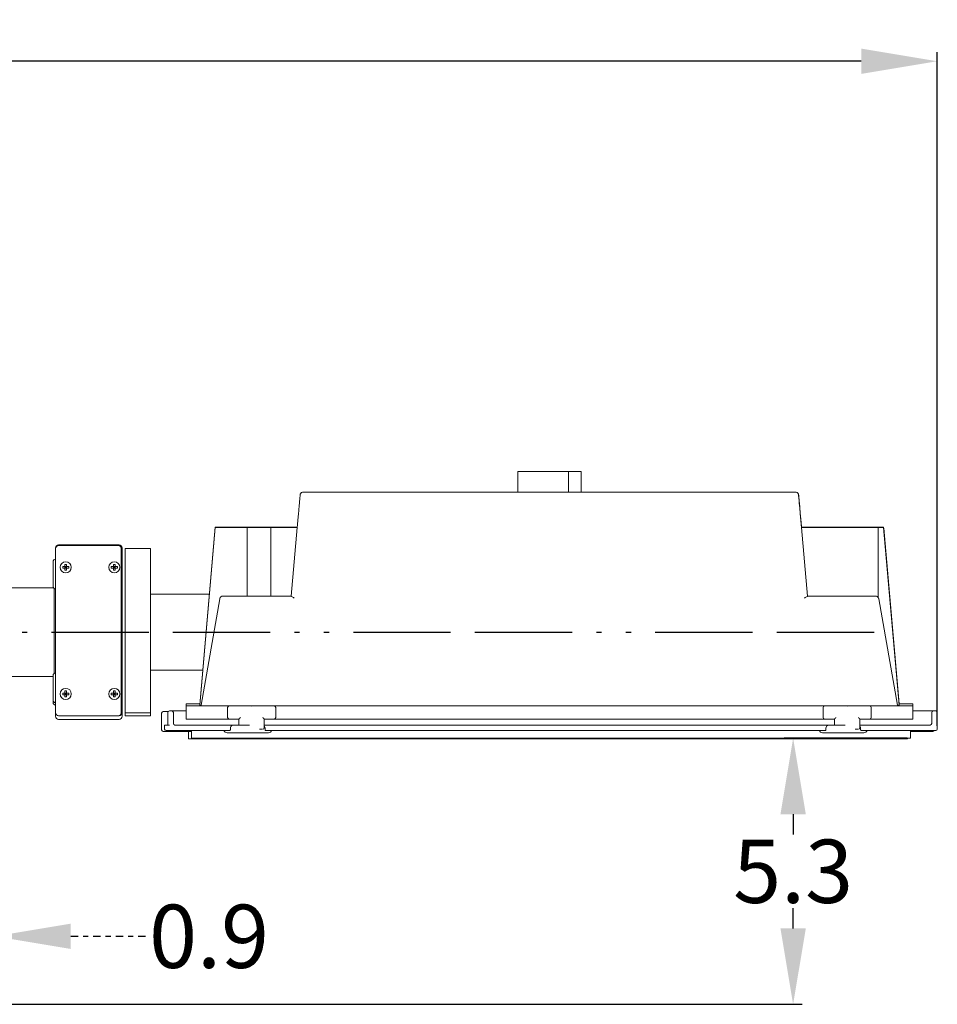
# Model space of a CAD drawing. Extents: x -19 to 84, y 70 to 374.
# Drawn here: x 47 to 65, y 354 to 374 of the extents above; entities that cross this region are included whole.
import ezdxf

# ---------------------------------------------------------------- set-up
doc = ezdxf.new("R2010")
doc.units = 0
doc.header["$LTSCALE"] = 8
doc.header["$MEASUREMENT"] = 0
doc.linetypes.add('DASH_DOT', pattern=[0.37, 0.24, -0.06, 0.01, -0.06])
doc.linetypes.add('DOUBLE_DASH_DOUBLE_DOT', pattern=[0.74, 0.24, -0.06, 0.24, -0.06, 0.01, -0.06, 0.01, -0.06])
doc.layers.add('Visible Edges(ANSI)', color=7, linetype='Continuous', lineweight=18)
doc.styles.get("Standard").update_dxf_attribs({"font": 'ARIAL.TTF'})
doc.dimstyles.get("Standard").update_dxf_attribs({"dimtxt": 0.18, "dimasz": 0.18, "dimexe": 0.18, "dimexo": 0.0625, "dimgap": 0.09, "dimtad": 0, "dimtih": 1, "dimtoh": 1, "dimdec": 4, "dimzin": 0, "dimdsep": 46, "dimtxsty": 'Standard', "dimcen": 0.09, "dimadec": 0, "dimazin": 0, "dimtfac": 1, "dimtdec": 4, "dimtofl": 0, "dimtmove": 0, "dimatfit": 3, "dimfxl": 1, "dimtolj": 1, "dimtzin": 0, "dimarcsym": 0})

# ---------------------------------------------------------------- blocks, each defined once
blk = doc.blocks.new('*D21')
at = {"color": 0, "linetype": 'DASH_DOT', "lineweight": -2, "ltscale": 0.075}
for p, q in [((45.86, 359.137), (45.86, 355.45)), ((46.67, 358.825), (46.67, 355.45)), ((44.36, 355.63), (42.86, 355.63)), ((48.17, 355.63), (49.67, 355.63))]:
    blk.add_line(p, q, dxfattribs=at)
at = {"color": 0, "linetype": 'DASH_DOT', "ltscale": 0.075}
for points in [[(44.36, 355.88), (44.36, 355.38), (45.86, 355.63)], [(48.17, 355.88), (48.17, 355.38), (46.67, 355.63)]]:
    blk.add_solid(points, dxfattribs=at)
at = {"layer": 'Defpoints', "color": 0, "linetype": 'DASH_DOT', "ltscale": 0.075}
for p in [(45.86, 359.2), (46.67, 358.887), (46.67, 355.63)]:
    blk.add_point(p, dxfattribs=at)
at = {"color": 0, "linetype": 'DASH_DOT', "ltscale": 0.075, "insert": (50.899, 355.63), "char_height": 1.25, "attachment_point": 5}
blk.add_mtext('\\A1;0.9', dxfattribs=at)
blk = doc.blocks.new('*D22')
at = {"color": 0, "lineweight": -2}
for p, q in [((17.125, 359.621), (17.125, 373.089)), ((18.625, 372.909), (39.581, 372.909)), ((63.772, 372.909), (42.817, 372.909)), ((65.272, 359.784), (65.272, 373.089))]:
    blk.add_line(p, q, dxfattribs=at)
at = {"color": 0}
for points in [[(18.625, 373.159), (18.625, 372.659), (17.125, 372.909)], [(63.772, 373.159), (63.772, 372.659), (65.272, 372.909)]]:
    blk.add_solid(points, dxfattribs=at)
at = {"layer": 'Defpoints', "color": 0}
for p in [(65.272, 372.909), (65.272, 359.721), (17.125, 359.559)]:
    blk.add_point(p, dxfattribs=at)
at = {"color": 0, "insert": (41.199, 372.909), "char_height": 1.25, "attachment_point": 5}
blk.add_mtext('\\A1;48.1', dxfattribs=at)
blk = doc.blocks.new('*D44')
at = {"color": 0, "lineweight": -2}
for p, q in [((64.68, 359.541), (62.247, 359.541)), ((62.427, 358.041), (62.427, 357.643)), ((62.427, 355.787), (62.427, 356.186)), ((46.733, 354.287), (62.607, 354.287))]:
    blk.add_line(p, q, dxfattribs=at)
at = {"color": 0}
for points in [[(62.177, 358.041), (62.677, 358.041), (62.427, 359.541)], [(62.177, 355.787), (62.677, 355.787), (62.427, 354.287)]]:
    blk.add_solid(points, dxfattribs=at)
at = {"layer": 'Defpoints', "color": 0}
for p in [(64.742, 359.541), (46.67, 354.287), (62.427, 354.287)]:
    blk.add_point(p, dxfattribs=at)
at = {"color": 0, "insert": (62.427, 356.914), "char_height": 1.25, "attachment_point": 5}
blk.add_mtext('\\A1;5.3', dxfattribs=at)

msp = doc.modelspace()

# ---------------------------------------------------------------- linework, layer by layer
at = {"linetype": 'DOUBLE_DASH_DOUBLE_DOT'}
msp.add_line((17.987, 361.637), (64.394, 361.637), dxfattribs=at)
at = {"layer": 'Visible Edges(ANSI)'}
for p, q in [((56.992, 364.4), (56.992, 364.805)), ((56.992, 364.805), (57.992, 364.805)), ((57.992, 364.4), (57.992, 364.805)), ((57.992, 364.805), (58.242, 364.805)), ((57.992, 364.805), (57.992, 364.4)), ((58.242, 364.805), (58.242, 364.4)), ((62.474, 364.4), (52.757, 364.4)), ((50.714, 360.201), (51.02, 363.706)), ((50.714, 360.197), (51.02, 363.702)), ((51.02, 363.706), (51.651, 363.706)), ((51.02, 363.706), (51.02, 363.702)), ((51.02, 363.702), (51.651, 363.702)), ((51.651, 363.706), (51.651, 363.708)), ((52.641, 363.708), (51.651, 363.708)), ((51.651, 363.702), (51.651, 363.701)), ((51.651, 362.346), (51.651, 363.701)), ((51.651, 363.701), (52.121, 363.701)), ((52.121, 363.702), (52.641, 363.702)), ((52.121, 363.702), (52.121, 363.701)), ((52.121, 363.701), (52.121, 362.346)), ((52.641, 363.702), (52.522, 362.347)), ((52.641, 363.708), (52.641, 363.702)), ((62.59, 363.706), (63.133, 363.706)), ((62.59, 363.701), (62.59, 363.706)), ((64.108, 363.701), (62.59, 363.701)), ((62.708, 362.346), (62.59, 363.701)), ((64.108, 363.707), (63.133, 363.707)), ((63.133, 363.706), (63.133, 363.707)), ((64.108, 363.707), (64.108, 363.706)), ((64.108, 363.706), (64.211, 363.706)), ((64.211, 363.702), (64.108, 363.702)), ((64.108, 363.702), (64.108, 363.701)), ((64.108, 362.319), (64.108, 363.701)), ((64.517, 360.201), (64.211, 363.706)), ((64.211, 363.706), (64.211, 363.702)), ((64.517, 360.197), (64.211, 363.702)), ((64.214, 363.692), (64.212, 363.692)), ((64.518, 360.218), (64.214, 363.692)), ((47.87, 363.286), (47.87, 363.3)), ((47.87, 363.286), (47.87, 360.046)), ((47.93, 363.36), (49.122, 363.36)), ((49.107, 363.346), (47.93, 363.346)), ((49.167, 360.046), (49.167, 363.286)), ((49.182, 363.3), (49.182, 360.046)), ((49.242, 363.291), (49.242, 360.042)), ((49.742, 363.291), (49.242, 363.291)), ((49.742, 360.042), (49.742, 363.291)), ((47.82, 363.027), (47.82, 363.024)), ((47.82, 363.024), (47.82, 362.542)), ((47.961, 362.916), (47.961, 362.915)), ((48.011, 362.932), (48.055, 362.931)), ((48.011, 362.9), (48.011, 362.932)), ((48.011, 362.932), (48.055, 362.932)), ((48.055, 362.9), (48.011, 362.9)), ((48.055, 362.975), (48.086, 362.975)), ((48.055, 362.932), (48.055, 362.975)), ((48.055, 362.931), (48.055, 362.932)), ((48.055, 362.931), (48.07, 362.915)), ((48.086, 362.931), (48.055, 362.931)), ((48.055, 362.9), (48.055, 362.931)), ((48.055, 362.931), (48.07, 362.931)), ((48.07, 362.915), (48.055, 362.9)), ((48.07, 362.915), (48.055, 362.915)), ((48.055, 362.9), (48.086, 362.9)), ((48.055, 362.857), (48.055, 362.9)), ((48.086, 362.857), (48.055, 362.857)), ((48.07, 362.915), (48.086, 362.931)), ((48.07, 362.931), (48.086, 362.931)), ((48.07, 362.915), (48.07, 362.931)), ((48.086, 362.9), (48.07, 362.915)), ((48.086, 362.915), (48.07, 362.915)), ((48.07, 362.9), (48.07, 362.915)), ((48.086, 362.975), (48.086, 362.932)), ((48.086, 362.932), (48.086, 362.931)), ((48.086, 362.931), (48.13, 362.932)), ((48.086, 362.932), (48.13, 362.932)), ((48.086, 362.931), (48.086, 362.9)), ((48.086, 362.9), (48.086, 362.857)), ((48.13, 362.9), (48.086, 362.9)), ((48.13, 362.932), (48.13, 362.9)), ((48.18, 362.915), (48.18, 362.916)), ((48.92, 362.916), (48.92, 362.915)), ((48.97, 362.932), (49.014, 362.931)), ((48.97, 362.9), (48.97, 362.932)), ((48.97, 362.932), (49.014, 362.932)), ((49.014, 362.9), (48.97, 362.9)), ((49.014, 362.975), (49.045, 362.975)), ((49.014, 362.932), (49.014, 362.975)), ((49.014, 362.931), (49.014, 362.932)), ((49.014, 362.931), (49.029, 362.915)), ((49.045, 362.931), (49.014, 362.931)), ((49.014, 362.9), (49.014, 362.931)), ((49.014, 362.931), (49.029, 362.931)), ((49.029, 362.915), (49.014, 362.9)), ((49.029, 362.915), (49.014, 362.915)), ((49.014, 362.9), (49.045, 362.9)), ((49.014, 362.857), (49.014, 362.9)), ((49.045, 362.857), (49.014, 362.857)), ((49.029, 362.915), (49.045, 362.931)), ((49.029, 362.931), (49.045, 362.931)), ((49.029, 362.915), (49.029, 362.931)), ((49.045, 362.9), (49.029, 362.915)), ((49.045, 362.915), (49.029, 362.915)), ((49.029, 362.9), (49.029, 362.915)), ((49.045, 362.975), (49.045, 362.932)), ((49.045, 362.932), (49.045, 362.931)), ((49.045, 362.931), (49.089, 362.932)), ((49.045, 362.932), (49.089, 362.932)), ((49.045, 362.931), (49.045, 362.9)), ((49.045, 362.9), (49.045, 362.857)), ((49.089, 362.9), (49.045, 362.9)), ((49.089, 362.932), (49.089, 362.9)), ((49.139, 362.915), (49.139, 362.916)), ((47.83, 362.512), (46.318, 362.512)), ((47.84, 360.818), (47.84, 362.502)), ((47.87, 362.482), (47.859, 362.494)), ((50.905, 362.387), (49.742, 362.387)), ((51.114, 362.297), (50.744, 360.197)), ((51.651, 362.347), (51.173, 362.347)), ((52.121, 362.346), (51.651, 362.346)), ((52.522, 362.347), (52.121, 362.347)), ((52.522, 362.347), (52.522, 362.337)), ((64.058, 362.346), (62.708, 362.346)), ((62.708, 362.346), (62.708, 362.337)), ((64.487, 360.197), (64.117, 362.297)), ((50.774, 360.887), (49.742, 360.887)), ((47.82, 360.762), (46.318, 360.762)), ((47.82, 360.778), (47.82, 360.774)), ((47.82, 360.774), (47.82, 360.293)), ((48.055, 360.476), (48.086, 360.476)), ((48.055, 360.432), (48.055, 360.476)), ((48.086, 360.476), (48.086, 360.432)), ((49.014, 360.476), (49.045, 360.476)), ((49.014, 360.432), (49.014, 360.476)), ((49.045, 360.476), (49.045, 360.432)), ((47.82, 360.293), (47.82, 360.247)), ((47.961, 360.416), (47.961, 360.415)), ((48.011, 360.432), (48.055, 360.432)), ((48.011, 360.4), (48.011, 360.432)), ((48.011, 360.432), (48.055, 360.432)), ((48.055, 360.4), (48.011, 360.4)), ((48.055, 360.432), (48.07, 360.416)), ((48.086, 360.432), (48.055, 360.432)), ((48.055, 360.4), (48.055, 360.432)), ((48.055, 360.432), (48.055, 360.432)), ((48.055, 360.432), (48.07, 360.431)), ((48.07, 360.416), (48.055, 360.4)), ((48.07, 360.416), (48.055, 360.416)), ((48.055, 360.4), (48.086, 360.4)), ((48.055, 360.357), (48.055, 360.4)), ((48.086, 360.357), (48.055, 360.357)), ((48.07, 360.416), (48.086, 360.432)), ((48.07, 360.431), (48.086, 360.432)), ((48.07, 360.416), (48.07, 360.431)), ((48.086, 360.4), (48.07, 360.416)), ((48.086, 360.416), (48.07, 360.416)), ((48.07, 360.4), (48.07, 360.416)), ((48.086, 360.432), (48.086, 360.432)), ((48.086, 360.432), (48.086, 360.4)), ((48.086, 360.432), (48.13, 360.432)), ((48.086, 360.432), (48.13, 360.432)), ((48.086, 360.4), (48.086, 360.357)), ((48.13, 360.4), (48.086, 360.4)), ((48.13, 360.432), (48.13, 360.4)), ((48.18, 360.415), (48.18, 360.416)), ((48.92, 360.416), (48.92, 360.415)), ((48.97, 360.432), (49.014, 360.432)), ((48.97, 360.4), (48.97, 360.432)), ((48.97, 360.432), (49.014, 360.432)), ((49.014, 360.4), (48.97, 360.4)), ((49.014, 360.432), (49.029, 360.416)), ((49.045, 360.432), (49.014, 360.432)), ((49.014, 360.4), (49.014, 360.432)), ((49.014, 360.432), (49.014, 360.432)), ((49.014, 360.432), (49.029, 360.431)), ((49.029, 360.416), (49.014, 360.4)), ((49.029, 360.416), (49.014, 360.416)), ((49.014, 360.4), (49.045, 360.4)), ((49.014, 360.357), (49.014, 360.4)), ((49.045, 360.357), (49.014, 360.357)), ((49.029, 360.416), (49.045, 360.432)), ((49.029, 360.431), (49.045, 360.432)), ((49.029, 360.416), (49.029, 360.431)), ((49.045, 360.4), (49.029, 360.416)), ((49.045, 360.416), (49.029, 360.416)), ((49.029, 360.4), (49.029, 360.416)), ((49.045, 360.432), (49.045, 360.432)), ((49.045, 360.432), (49.045, 360.4)), ((49.045, 360.432), (49.089, 360.432)), ((49.045, 360.432), (49.089, 360.432)), ((49.045, 360.4), (49.045, 360.357)), ((49.089, 360.4), (49.045, 360.4)), ((49.089, 360.432), (49.089, 360.4)), ((49.139, 360.415), (49.139, 360.416)), ((50.165, 360.081), (50.115, 360.081)), ((50.225, 360.081), (50.165, 360.081)), ((50.444, 360.081), (50.225, 360.081)), ((50.444, 360.181), (50.444, 360.218)), ((50.444, 360.181), (50.444, 359.921)), ((50.569, 360.218), (50.715, 360.218)), ((51.297, 360.18), (50.569, 360.18)), ((50.714, 360.197), (50.714, 360.201)), ((50.744, 360.197), (50.714, 360.197)), ((50.744, 360.182), (50.744, 360.197)), ((64.432, 360.181), (50.799, 360.181)), ((51.264, 359.95), (51.264, 360.15)), ((63.051, 360.18), (52.18, 360.18)), ((52.214, 360.15), (52.214, 359.95)), ((63.017, 359.95), (63.017, 360.15)), ((64.662, 360.18), (63.934, 360.18)), ((63.967, 360.15), (63.967, 359.95)), ((64.487, 360.197), (64.487, 360.182)), ((64.517, 360.197), (64.487, 360.197)), ((64.516, 360.218), (64.662, 360.218)), ((64.517, 360.201), (64.517, 360.197)), ((64.787, 360.218), (64.787, 360.181)), ((64.787, 359.921), (64.787, 360.181)), ((65.132, 360.081), (64.787, 360.081)), ((64.791, 360.081), (64.791, 360.203)), ((65.192, 360.081), (65.132, 360.081)), ((65.242, 360.081), (65.192, 360.081)), ((47.87, 360.046), (47.87, 359.974)), ((47.87, 360.046), (47.87, 360.046)), ((49.122, 359.986), (47.93, 359.986)), ((47.93, 359.986), (49.107, 359.986)), ((47.93, 359.986), (49.107, 359.986)), ((47.93, 359.914), (49.122, 359.914)), ((49.167, 360.046), (49.167, 360.046)), ((49.182, 359.974), (49.182, 360.046)), ((49.242, 360.042), (49.242, 359.983)), ((49.742, 360.042), (49.242, 360.042)), ((49.742, 359.983), (49.242, 359.983)), ((49.742, 359.983), (49.742, 360.042)), ((49.962, 360.037), (49.962, 359.707)), ((50.089, 360.067), (49.992, 360.067)), ((50.085, 360.051), (50.085, 359.801)), ((50.195, 359.831), (50.195, 360.051)), ((51.297, 359.92), (50.569, 359.92)), ((51.297, 359.92), (51.489, 359.918)), ((51.489, 359.92), (51.489, 359.801)), ((51.988, 359.918), (52.18, 359.92)), ((51.988, 359.92), (51.988, 359.748)), ((52.18, 359.92), (63.051, 359.92)), ((63.243, 359.918), (63.051, 359.92)), ((63.243, 359.801), (63.243, 359.92)), ((63.934, 359.92), (63.741, 359.918)), ((63.741, 359.748), (63.741, 359.92)), ((63.934, 359.92), (64.662, 359.92)), ((65.162, 360.051), (65.162, 359.831)), ((65.272, 359.721), (65.272, 360.051)), ((50.022, 359.801), (50.022, 359.721)), ((50.022, 359.801), (50.052, 359.801)), ((50.115, 359.801), (50.052, 359.801)), ((50.052, 359.691), (51.309, 359.691)), ((51.373, 359.801), (50.225, 359.801)), ((50.552, 359.691), (50.552, 359.541)), ((51.321, 359.721), (51.321, 359.741)), ((51.494, 359.801), (51.373, 359.801)), ((51.494, 359.801), (51.7, 359.801)), ((63.127, 359.801), (51.988, 359.801)), ((52.005, 359.741), (52.005, 359.721)), ((52.016, 359.691), (63.063, 359.691)), ((63.075, 359.721), (63.075, 359.741)), ((63.248, 359.801), (63.127, 359.801)), ((63.248, 359.801), (63.454, 359.801)), ((65.132, 359.801), (63.741, 359.801)), ((63.758, 359.741), (63.758, 359.721)), ((63.77, 359.691), (65.242, 359.691)), ((64.742, 359.691), (64.742, 359.541)), ((49.992, 359.677), (50.552, 359.677)), ((50.492, 359.527), (50.492, 359.677)), ((50.612, 359.527), (50.492, 359.527)), ((50.552, 359.541), (51.11, 359.541)), ((50.612, 359.541), (50.612, 359.527)), ((50.612, 359.527), (51.05, 359.527)), ((64.125, 359.527), (51.05, 359.527)), ((51.11, 359.541), (64.185, 359.541)), ((51.255, 359.651), (51.494, 359.651)), ((51.831, 359.651), (51.494, 359.651)), ((51.831, 359.651), (52.07, 359.651)), ((63.009, 359.651), (63.248, 359.651)), ((63.585, 359.651), (63.248, 359.651)), ((63.585, 359.651), (63.824, 359.651)), ((64.562, 359.527), (64.125, 359.527)), ((64.742, 359.541), (64.185, 359.541)), ((64.562, 359.527), (64.562, 359.541)), ((64.682, 359.527), (64.562, 359.527)), ((64.682, 359.541), (64.682, 359.527)), ((64.742, 359.677), (65.182, 359.677))]:
    msp.add_line(p, q, dxfattribs=at)
at = {"layer": 'Visible Edges(ANSI)', "flags": 128}
for points in [[(52.641, 363.708), (52.644, 363.747), (52.647, 363.786), (52.651, 363.823), (52.654, 363.859), (52.657, 363.893), (52.66, 363.927), (52.663, 363.959), (52.666, 363.99), (52.668, 364.02), (52.671, 364.049), (52.673, 364.076), (52.675, 364.102), (52.678, 364.127), (52.68, 364.15), (52.682, 364.172), (52.683, 364.193), (52.685, 364.213), (52.687, 364.231), (52.688, 364.248), (52.69, 364.264), (52.691, 364.278), (52.692, 364.291), (52.693, 364.302), (52.694, 364.313), (52.695, 364.321), (52.696, 364.329), (52.696, 364.335), (52.697, 364.34), (52.697, 364.343), (52.697, 364.346), (52.697, 364.348), (52.698, 364.349), (52.698, 364.351), (52.698, 364.353), (52.699, 364.356), (52.7, 364.36), (52.703, 364.367), (52.708, 364.374), (52.713, 364.38), (52.719, 364.386), (52.726, 364.391), (52.733, 364.395), (52.741, 364.397), (52.749, 364.399), (52.757, 364.4)], [(62.474, 364.4), (62.482, 364.399), (62.49, 364.397), (62.498, 364.395), (62.506, 364.391), (62.512, 364.386), (62.518, 364.38), (62.523, 364.374), (62.528, 364.367), (62.531, 364.359), (62.532, 364.356), (62.533, 364.353), (62.533, 364.35), (62.533, 364.349), (62.534, 364.348), (62.534, 364.346), (62.534, 364.343), (62.534, 364.34), (62.535, 364.335), (62.535, 364.329), (62.536, 364.321), (62.537, 364.313), (62.538, 364.302), (62.539, 364.291), (62.54, 364.278), (62.541, 364.264), (62.543, 364.248), (62.544, 364.231), (62.546, 364.213), (62.548, 364.193), (62.549, 364.172), (62.551, 364.15), (62.553, 364.126), (62.556, 364.101), (62.558, 364.075), (62.56, 364.047), (62.563, 364.019), (62.566, 363.989), (62.568, 363.958), (62.571, 363.925), (62.574, 363.892), (62.577, 363.857), (62.58, 363.821), (62.584, 363.784), (62.587, 363.746), (62.59, 363.706)], [(62.534, 364.347), (62.536, 364.34), (62.537, 364.338), (62.537, 364.336), (62.537, 364.334), (62.537, 364.333), (62.538, 364.331), (62.538, 364.329), (62.538, 364.325), (62.539, 364.321), (62.539, 364.315), (62.54, 364.308), (62.54, 364.3), (62.541, 364.291), (62.542, 364.28), (62.543, 364.268), (62.544, 364.255), (62.546, 364.241), (62.547, 364.225), (62.549, 364.208), (62.55, 364.19), (62.552, 364.171), (62.554, 364.151), (62.556, 364.129), (62.558, 364.106), (62.56, 364.082), (62.562, 364.057), (62.564, 364.03), (62.567, 364.003), (62.569, 363.974), (62.572, 363.945), (62.575, 363.914), (62.577, 363.882), (62.58, 363.849), (62.583, 363.815), (62.586, 363.78), (62.59, 363.744), (62.593, 363.706)], [(51.49, 359.92), (51.49, 359.92), (51.489, 359.92), (51.489, 359.92), (51.489, 359.92), (51.489, 359.92), (51.489, 359.92), (51.489, 359.92), (51.489, 359.92), (51.489, 359.92), (51.489, 359.92), (51.489, 359.92), (51.489, 359.92), (51.489, 359.92), (51.489, 359.92), (51.489, 359.92), (51.489, 359.92), (51.489, 359.92), (51.489, 359.92), (51.489, 359.92), (51.489, 359.92), (51.489, 359.92), (51.489, 359.92), (51.489, 359.92), (51.489, 359.92)], [(51.517, 359.948), (51.515, 359.947), (51.513, 359.945), (51.512, 359.944), (51.51, 359.943), (51.509, 359.941), (51.507, 359.94), (51.506, 359.939), (51.504, 359.937), (51.503, 359.936), (51.501, 359.935), (51.5, 359.933), (51.499, 359.932), (51.498, 359.931), (51.497, 359.93), (51.496, 359.929), (51.495, 359.927), (51.494, 359.926), (51.493, 359.925), (51.492, 359.924), (51.492, 359.923), (51.491, 359.923), (51.49, 359.922), (51.49, 359.921), (51.49, 359.92)], [(51.988, 359.92), (51.987, 359.921), (51.987, 359.922), (51.986, 359.923), (51.986, 359.923), (51.985, 359.924), (51.984, 359.925), (51.983, 359.926), (51.983, 359.927), (51.982, 359.929), (51.981, 359.93), (51.979, 359.931), (51.978, 359.932), (51.977, 359.933), (51.976, 359.935), (51.974, 359.936), (51.973, 359.937), (51.972, 359.939), (51.97, 359.94), (51.969, 359.941), (51.967, 359.943), (51.965, 359.944), (51.964, 359.945), (51.962, 359.947), (51.96, 359.948)], [(51.988, 359.92), (51.988, 359.92), (51.988, 359.92), (51.988, 359.92), (51.988, 359.92), (51.988, 359.92), (51.988, 359.92), (51.988, 359.92), (51.988, 359.92), (51.988, 359.92), (51.988, 359.92), (51.988, 359.92), (51.988, 359.92), (51.988, 359.92), (51.988, 359.92), (51.988, 359.92), (51.988, 359.92), (51.988, 359.92), (51.988, 359.92), (51.988, 359.92), (51.988, 359.92), (51.988, 359.92), (51.988, 359.92), (51.988, 359.92), (51.988, 359.92)], [(63.271, 359.948), (63.269, 359.947), (63.267, 359.945), (63.266, 359.944), (63.264, 359.943), (63.262, 359.941), (63.261, 359.94), (63.259, 359.939), (63.258, 359.937), (63.256, 359.936), (63.255, 359.935), (63.254, 359.933), (63.253, 359.932), (63.251, 359.931), (63.25, 359.93), (63.249, 359.929), (63.248, 359.927), (63.248, 359.926), (63.247, 359.925), (63.246, 359.924), (63.245, 359.923), (63.245, 359.923), (63.244, 359.922), (63.244, 359.921), (63.243, 359.92)], [(63.243, 359.92), (63.243, 359.92), (63.243, 359.92), (63.243, 359.92), (63.243, 359.92), (63.243, 359.92), (63.243, 359.92), (63.243, 359.92), (63.243, 359.92), (63.243, 359.92), (63.243, 359.92), (63.243, 359.92), (63.243, 359.92), (63.243, 359.92), (63.243, 359.92), (63.243, 359.92), (63.243, 359.92), (63.243, 359.92), (63.243, 359.92), (63.243, 359.92), (63.243, 359.92), (63.243, 359.92), (63.243, 359.92), (63.243, 359.92), (63.243, 359.92)], [(63.741, 359.92), (63.741, 359.921), (63.741, 359.922), (63.74, 359.923), (63.739, 359.923), (63.739, 359.924), (63.738, 359.925), (63.737, 359.926), (63.736, 359.927), (63.735, 359.929), (63.734, 359.93), (63.733, 359.931), (63.732, 359.932), (63.731, 359.933), (63.73, 359.935), (63.728, 359.936), (63.727, 359.937), (63.725, 359.939), (63.724, 359.94), (63.722, 359.941), (63.721, 359.943), (63.719, 359.944), (63.717, 359.945), (63.716, 359.947), (63.714, 359.948)], [(63.741, 359.92), (63.741, 359.92), (63.741, 359.92), (63.741, 359.92), (63.741, 359.92), (63.741, 359.92), (63.741, 359.92), (63.741, 359.92), (63.741, 359.92), (63.741, 359.92), (63.741, 359.92), (63.741, 359.92), (63.741, 359.92), (63.741, 359.92), (63.741, 359.92), (63.741, 359.92), (63.741, 359.92), (63.741, 359.92), (63.741, 359.92), (63.741, 359.92), (63.741, 359.92), (63.741, 359.92), (63.741, 359.92), (63.741, 359.92), (63.741, 359.92)], [(51.309, 359.691), (51.31, 359.691), (51.31, 359.692), (51.311, 359.692), (51.312, 359.692), (51.312, 359.692), (51.313, 359.693), (51.314, 359.693), (51.314, 359.694), (51.315, 359.694), (51.315, 359.695), (51.316, 359.696), (51.316, 359.697), (51.316, 359.698), (51.317, 359.699), (51.317, 359.7), (51.318, 359.701), (51.318, 359.702), (51.318, 359.703), (51.318, 359.704), (51.319, 359.706), (51.319, 359.707), (51.319, 359.708), (51.32, 359.71), (51.32, 359.711)], [(51.33, 359.771), (51.331, 359.774), (51.333, 359.776), (51.334, 359.778), (51.336, 359.78), (51.338, 359.782), (51.339, 359.784), (51.341, 359.786), (51.343, 359.788), (51.345, 359.789), (51.346, 359.791), (51.348, 359.792), (51.35, 359.794), (51.352, 359.795), (51.353, 359.796), (51.355, 359.797), (51.357, 359.798), (51.359, 359.799), (51.361, 359.799), (51.363, 359.8), (51.365, 359.801), (51.367, 359.801), (51.369, 359.801), (51.371, 359.801), (51.373, 359.801)], [(51.955, 359.718), (51.952, 359.718), (51.947, 359.718), (51.941, 359.718), (51.934, 359.718), (51.926, 359.718), (51.917, 359.718), (51.907, 359.718), (51.897, 359.718)], [(51.988, 359.782), (51.988, 359.782), (51.988, 359.781), (51.989, 359.781), (51.989, 359.78), (51.989, 359.78), (51.99, 359.779), (51.99, 359.779), (51.99, 359.779), (51.991, 359.778), (51.991, 359.778), (51.991, 359.777), (51.992, 359.777), (51.992, 359.776), (51.992, 359.776), (51.993, 359.775), (51.993, 359.775), (51.993, 359.775), (51.994, 359.774), (51.994, 359.774), (51.994, 359.773), (51.995, 359.773), (51.995, 359.772), (51.995, 359.772), (51.995, 359.771)], [(52.005, 359.711), (52.006, 359.71), (52.006, 359.708), (52.006, 359.707), (52.007, 359.706), (52.007, 359.704), (52.007, 359.703), (52.007, 359.702), (52.008, 359.701), (52.008, 359.7), (52.008, 359.699), (52.009, 359.698), (52.009, 359.697), (52.01, 359.696), (52.01, 359.695), (52.011, 359.694), (52.011, 359.694), (52.012, 359.693), (52.012, 359.693), (52.013, 359.692), (52.014, 359.692), (52.014, 359.692), (52.015, 359.692), (52.016, 359.691), (52.016, 359.691)], [(63.063, 359.691), (63.063, 359.691), (63.064, 359.692), (63.065, 359.692), (63.065, 359.692), (63.066, 359.692), (63.067, 359.693), (63.067, 359.693), (63.068, 359.694), (63.068, 359.694), (63.069, 359.695), (63.069, 359.696), (63.07, 359.697), (63.07, 359.698), (63.071, 359.699), (63.071, 359.7), (63.071, 359.701), (63.072, 359.702), (63.072, 359.703), (63.072, 359.704), (63.072, 359.706), (63.073, 359.707), (63.073, 359.708), (63.073, 359.71), (63.074, 359.711)], [(63.084, 359.771), (63.085, 359.774), (63.087, 359.776), (63.088, 359.778), (63.09, 359.78), (63.091, 359.782), (63.093, 359.784), (63.095, 359.786), (63.097, 359.788), (63.098, 359.789), (63.1, 359.791), (63.102, 359.792), (63.104, 359.794), (63.105, 359.795), (63.107, 359.796), (63.109, 359.797), (63.111, 359.798), (63.113, 359.799), (63.115, 359.799), (63.117, 359.8), (63.119, 359.801), (63.121, 359.801), (63.123, 359.801), (63.125, 359.801), (63.127, 359.801)], [(63.709, 359.718), (63.706, 359.718), (63.701, 359.718), (63.695, 359.718), (63.688, 359.718), (63.68, 359.718), (63.671, 359.718), (63.661, 359.718), (63.65, 359.718)], [(63.741, 359.782), (63.742, 359.782), (63.742, 359.781), (63.743, 359.781), (63.743, 359.78), (63.743, 359.78), (63.744, 359.779), (63.744, 359.779), (63.744, 359.779), (63.745, 359.778), (63.745, 359.778), (63.745, 359.777), (63.746, 359.777), (63.746, 359.776), (63.746, 359.776), (63.746, 359.775), (63.747, 359.775), (63.747, 359.775), (63.747, 359.774), (63.748, 359.774), (63.748, 359.773), (63.748, 359.773), (63.749, 359.772), (63.749, 359.772), (63.749, 359.771)], [(63.759, 359.711), (63.759, 359.71), (63.76, 359.708), (63.76, 359.707), (63.76, 359.706), (63.761, 359.704), (63.761, 359.703), (63.761, 359.702), (63.762, 359.701), (63.762, 359.7), (63.762, 359.699), (63.763, 359.698), (63.763, 359.697), (63.763, 359.696), (63.764, 359.695), (63.764, 359.694), (63.765, 359.694), (63.765, 359.693), (63.766, 359.693), (63.767, 359.692), (63.767, 359.692), (63.768, 359.692), (63.769, 359.692), (63.769, 359.691), (63.77, 359.691)]]:
    msp.add_lwpolyline(points, dxfattribs=at)
at = {"layer": 'Visible Edges(ANSI)'}
for centre, radius, start, end in [((47.87, 363.027), 0.05, 90, 180), ((47.87, 362.542), 0.05, 180, 270), ((47.87, 360.778), 0.05, 90, 180), ((47.87, 360.293), 0.05, 180, 270), ((47.87, 360.247), 0.05, 180, 270), ((50.115, 360.051), 0.03, 90, 180), ((50.165, 360.051), 0.03, 0, 90), ((65.192, 360.051), 0.03, 90, 180), ((65.242, 360.051), 0.03, 0, 90), ((49.992, 360.037), 0.03, 90, 180), ((49.992, 359.707), 0.03, 180, 270), ((50.052, 359.721), 0.03, 180, 270), ((50.225, 359.831), 0.03, 180, 270), ((51.958, 359.748), 0.03, 286.9593, 0), ((63.712, 359.748), 0.03, 286.9593, 0), ((65.132, 359.831), 0.03, 270, 0), ((65.182, 359.707), 0.03, 270, 328.8866), ((65.242, 359.721), 0.03, 270, 0)]:
    msp.add_arc(centre, radius, start, end, dxfattribs=at)
for centre, major_axis, ratio, start_param, end_param in [((47.93, 363.3), (-0.06, 0), 0.999917, 4.712389, 6.283185), ((47.93, 363.286), (-0.06, 0), 0.999917, 4.712389, 6.283185), ((49.107, 363.286), (0.06, 0), 0.999917, 0, 1.570796), ((49.122, 363.3), (0.06, 0), 0.999917, 0, 1.570796), ((48.07, 362.916), (-0.11, 0), 0.999917, 4.712389, 6.283185), ((48.07, 362.916), (0.11, 0), 0.999917, 0, 1.570796), ((49.029, 362.916), (-0.11, 0), 0.999917, 4.712389, 6.283185), ((49.029, 362.916), (0.11, 0), 0.999917, 0, 1.570796), ((48.07, 362.916), (-0.11, 0), 0.999917, 0, 1.570796), ((48.07, 362.915), (0.11, 0), 0.999917, 3.141593, 6.283185), ((48.07, 362.916), (0.11, 0), 0.999917, 4.712389, 6.283185), ((49.029, 362.916), (-0.11, 0), 0.999917, 0, 1.570796), ((49.029, 362.915), (0.11, 0), 0.999917, 3.141593, 6.283185), ((49.029, 362.916), (0.11, 0), 0.999917, 4.712389, 6.283185), ((51.173, 362.287), (-0.0591, 0.0104), 0.999992, 4.886922, 6.283185), ((52.583, 362.337), (-0.0602, 0), 0.004816, 6.283184, 6.763191), ((52.577, 362.277), (-0.0534, 0.0583), 0.264831, 4.993679, 6.040876), ((62.653, 362.277), (0.0534, 0.0583), 0.264831, 0.242309, 1.289506), ((62.648, 362.337), (-0.0602, 0), 0.004816, 2.661587, 3.141594), ((64.058, 362.286), (0.06, 0), 0.999991, 0.57517, 1.570796), ((64.058, 362.287), (0.0503, 0.0326), 0.999996, 5.882548, 6.283185), ((48.07, 360.416), (-0.11, 0), 0.999917, 4.712389, 6.283185), ((48.07, 360.416), (0.11, 0), 0.999917, 0, 1.570796), ((49.029, 360.416), (-0.11, 0), 0.999917, 4.712389, 6.283185), ((49.029, 360.416), (0.11, 0), 0.999917, 0, 1.570796), ((48.07, 360.416), (-0.11, 0), 0.999917, 0, 1.570796), ((48.07, 360.415), (0.11, 0), 0.999917, 3.141593, 6.283185), ((48.07, 360.416), (0.11, 0), 0.999917, 4.712389, 6.283185), ((49.029, 360.416), (-0.11, 0), 0.999917, 0, 1.570796), ((49.029, 360.415), (0.11, 0), 0.999917, 3.141593, 6.283185), ((49.029, 360.416), (0.11, 0), 0.999917, 4.712389, 6.283185), ((50.569, 360.218), (-0.125, 0), 0.00419, 4.712389, 6.283185), ((50.569, 360.181), (-0.125, 0), 0.00419, 0, 1.570796), ((50.805, 360.182), (-0.0609, 0), 0.004747, 6.283183, 7.767046), ((51.297, 360.15), (-0.0338, 0), 0.886595, 4.712389, 6.283185), ((52.18, 360.15), (0.0338, 0), 0.886595, 0, 1.570796), ((63.051, 360.15), (-0.0338, 0), 0.886595, 4.712389, 6.283185), ((63.934, 360.15), (0.0338, 0), 0.886595, 0, 1.570796), ((64.426, 360.182), (-0.0609, 0), 0.004747, 1.657732, 3.141595), ((64.662, 360.218), (0.125, 0), 0.00419, 0, 1.570796), ((64.662, 360.181), (0.125, 0), 0.00419, 4.712389, 6.283185), ((64.666, 360.203), (0.125, 0), 0.00419, 0, 0.245566), ((47.93, 360.046), (-0.06, 0), 0.999917, 0, 1.570796), ((47.93, 360.046), (-0.06, 0), 0.999917, 0, 1.570796), ((47.93, 360.046), (-0.06, 0), 0.999917, 0, 1.570796), ((47.93, 359.974), (-0.06, 0), 0.999917, 0, 1.570796), ((49.107, 360.046), (0.06, 0), 0.999917, 4.712389, 6.283185), ((49.107, 360.046), (0.06, 0), 0.999917, 4.712389, 6.283185), ((49.122, 360.046), (0.06, 0), 0.999917, 4.712389, 6.283185), ((49.122, 359.974), (0.06, 0), 0.999917, 4.712389, 6.283185), ((50.569, 359.921), (-0.125, 0), 0.00419, 0, 1.570796), ((51.297, 359.95), (-0.0338, 0), 0.886595, 0, 1.561737), ((52.18, 359.95), (0.0338, 0), 0.886595, 4.721448, 6.283185), ((63.051, 359.95), (-0.0338, 0), 0.886595, 0, 1.561737), ((63.934, 359.95), (0.0338, 0), 0.886595, 4.721448, 6.283185), ((64.662, 359.921), (0.125, 0), 0.00419, 4.712389, 6.283185), ((51.255, 359.711), (-0.0677, 0), 0.886603, 0.339837, 1.570796), ((51.305, 359.721), (0, 0.03), 0.521689, 4.372552, 4.712389), ((51.388, 359.741), (-0.0677, 0), 0.886603, 5.759587, 6.283185), ((51.937, 359.741), (0.0677, 0), 0.886603, 0, 0.523599), ((52.02, 359.721), (0, -0.03), 0.521689, 4.712389, 5.052226), ((52.07, 359.711), (0.0677, 0), 0.886603, 4.712389, 5.943348), ((63.009, 359.711), (-0.0677, 0), 0.886603, 0.339837, 1.570796), ((63.059, 359.721), (0, 0.03), 0.521689, 4.372552, 4.712389), ((63.142, 359.741), (-0.0677, 0), 0.886603, 5.759587, 6.283185), ((63.691, 359.741), (0.0677, 0), 0.886603, 0, 0.523599), ((63.774, 359.721), (0, -0.03), 0.521689, 4.712389, 5.052226), ((63.824, 359.711), (0.0677, 0), 0.886603, 4.712389, 5.943348)]:
    msp.add_ellipse(centre, major_axis=major_axis, ratio=ratio, start_param=start_param, end_param=end_param, dxfattribs=at)
for centre in [(51.739, 360.178), (63.492, 360.178)]:
    msp.add_ellipse(centre, major_axis=(-0.065, 0), ratio=0.00419, dxfattribs=at)

# ---------------------------------------------------------------- dimensions: what is measured, and where the dimension line sits
dim = msp.add_linear_dim(base=(65.272, 372.909), p1=(17.125, 359.559), p2=(65.272, 359.721), dimstyle='Standard', override={"dimtxt": 1.25, "dimasz": 1.5, "dimdec": 1, "dimzin": 12, "dimadec": 1, "dimazin": 3, "dimtdec": 1})
dim.commit()
dim.dimension.update_dxf_attribs({"geometry": '*D22', "text_midpoint": (41.199, 372.909), "dimtype": 160})
dim = msp.add_linear_dim(base=(62.427, 354.287), p1=(64.742, 359.541), p2=(46.67, 354.287), angle=90, dimstyle='Standard', override={"dimtxt": 1.25, "dimasz": 1.5, "dimdec": 1, "dimzin": 12, "dimadec": 1, "dimazin": 3, "dimtdec": 1})
dim.commit()
dim.dimension.update_dxf_attribs({"geometry": '*D44', "text_midpoint": (62.427, 356.914)})
at = {"linetype": 'DASH_DOT', "ltscale": 0.075}
dim = msp.add_linear_dim(base=(46.67, 355.63), p1=(45.86, 359.2), p2=(46.67, 358.887), text='0.9', dimstyle='Standard', override={"dimtxt": 1.25, "dimasz": 1.5, "dimdec": 1, "dimzin": 12, "dimadec": 1, "dimazin": 3, "dimtdec": 1}, dxfattribs=at)
dim.commit()
dim.dimension.update_dxf_attribs({"geometry": '*D21', "text_midpoint": (50.899, 355.63)})

doc.saveas('drawing.dxf')
